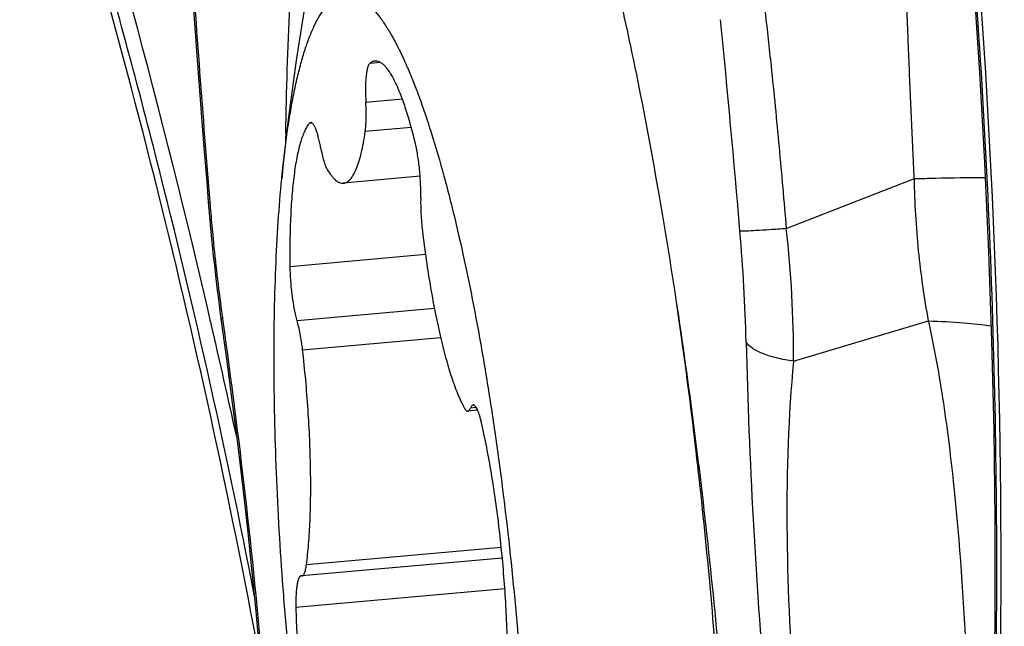
# Model space of a CAD drawing. Units: millimetres. Extents: x 0 to 594, y 0 to 420.
# Drawn here: x 292 to 295, y 146 to 148 of the extents above; entities that cross this region are included whole.
import ezdxf

# ---------------------------------------------------------------- set-up
doc = ezdxf.new("R2010")
doc.units = ezdxf.units.MM
doc.header["$LTSCALE"] = 32.67
doc.layers.add('607087453-000_CL', color=7, linetype='CONTINUOUS')
doc.layers.add('RS0834_M4X10_8_CL', color=7, linetype='CONTINUOUS')

msp = doc.modelspace()

# ---------------------------------------------------------------- linework, layer by layer
at = {"layer": '607087453-000_CL', "color": 9, "linetype": 'CONTINUOUS'}
for p, q in [((293.8949, 147.2096), (294.2589, 147.3514)), ((292.2602, 146.9421), (292.2611, 146.9382)), ((292.2927, 146.9574), (292.2943, 146.9453)), ((293.9154, 146.8332), (294.2992, 146.9474))]:
    msp.add_line(p, q, dxfattribs=at)
at = {"layer": '607087453-000_CL', "color": 7, "linetype": 'CONTINUOUS'}
for p, q in [((292.2527, 147.2858), (292.2563, 147.2434)), ((292.2563, 147.2434), (292.2584, 147.2202)), ((292.2584, 147.2202), (292.2612, 147.1905)), ((292.2612, 147.1905), (292.264, 147.1615)), ((292.264, 147.1615), (292.267, 147.1326)), ((292.267, 147.1326), (292.2699, 147.1058)), ((292.2699, 147.1058), (292.2712, 147.0941)), ((292.2712, 147.0941), (292.2742, 147.0679)), ((292.2742, 147.0679), (292.2774, 147.0414)), ((292.2774, 147.0414), (292.2805, 147.0162)), ((292.2805, 147.0162), (292.2835, 146.9921)), ((292.2835, 146.9921), (292.2869, 146.9666)), ((292.2869, 146.9666), (292.3044, 146.8397))]:
    msp.add_line(p, q, dxfattribs=at)
for points in [[(294.4083, 148.1444), (294.4265, 147.9104), (294.4438, 147.6529), (294.4582, 147.3972), (294.4698, 147.1438), (294.4784, 146.8915), (294.4843, 146.6376), (294.4873, 146.3812), (294.4874, 146.1233), (294.4852, 145.8938)], [(292.2019, 147.9614), (292.2083, 147.8699), (292.2148, 147.7793), (292.2213, 147.6898), (292.2279, 147.6014), (292.2346, 147.514), (292.2414, 147.4276), (292.2482, 147.3424), (292.2527, 147.2858)], [(292.3044, 146.8397), (292.3209, 146.7147), (292.3364, 146.5923), (292.3507, 146.4727), (292.3639, 146.3565), (292.3759, 146.2432), (292.3868, 146.1329), (292.3967, 146.0259)]]:
    msp.add_lwpolyline(points, dxfattribs=at)
for centre, radius, start, end in [((270.3526, 141.8784), 22.4261, 10.56869, 17.7023), ((304.2391, 147.2923), 11.7679, 179.08377, 179.19958)]:
    msp.add_arc(centre, radius, start, end, dxfattribs=at)
at = {"layer": '607087453-000_CL', "color": 9, "linetype": 'CONTINUOUS'}
for centre, radius, start, end in [((267.9738, 141.3274), 24.927, 13.0173, 17.22886), ((347.8578, 151.8062), 55.7844, 183.88808, 184.64946), ((246.7107, 143.1903), 47.2234, 4.87315, 5.60512), ((299.011, 147.837), 6.7766, 184.67776, 184.94956), ((288.5775, 146.7546), 5.2052, 1.4609, 4.9307), ((290.8851, 146.8569), 3.0303, 359.5514, 6.6831), ((296.9566, 147.6073), 4.709, 187.728, 187.9336), ((266.1759, 140.8929), 26.7766, 12.35475, 13.04805), ((310.2924, 147.2833), 16.5162, 181.37389, 184.87087)]:
    msp.add_arc(centre, radius, start, end, dxfattribs=at)
at = {"layer": '607087453-000_CL', "color": 7, "linetype": 'CONTINUOUS'}
msp.add_ellipse((272.7147, 146.2116), major_axis=(1.1595, 22.1213), ratio=0.983656, start_param=-1.533723, end_param=-1.431974, dxfattribs=at)
for points, knots in [([(292.4728, 147.4804), (292.4747, 147.6009), (292.4819, 147.8304), (292.5042, 148.1555), (292.5371, 148.4406), (292.58, 148.6809), (292.6256, 148.8504), (292.6683, 148.9592), (292.7003, 149.0219), (292.7343, 149.0711), (292.7705, 149.1067), (292.8094, 149.1282), (292.8371, 149.1321), (292.8502, 149.1315)], [0, 0, 0, 0, 0.205002, 0.390806, 0.554381, 0.693334, 0.805989, 0.852291, 0.892024, 0.925556, 0.953652, 0.977714, 1, 1, 1, 1]), ([(292.9483, 149.0855), (292.9775, 149.0603), (293.0344, 148.99), (293.1099, 148.8572), (293.186, 148.6834), (293.2615, 148.4708), (293.3355, 148.2221), (293.4344, 147.8303), (293.5435, 147.2787), (293.648, 146.5653), (293.7244, 145.8152), (293.7683, 145.0708), (293.7749, 144.581), (293.7711, 144.3446)], [0, 0, 0, 0, 0.023767, 0.055055, 0.094059, 0.140547, 0.19405, 0.253926, 0.389624, 0.540455, 0.698207, 0.854231, 1, 1, 1, 1])]:
    msp.add_open_spline(points, degree=3, knots=knots, dxfattribs=at)
at = {"layer": '607087453-000_CL', "color": 9, "linetype": 'CONTINUOUS'}
for points, knots in [([(292.3843, 146.1651), (292.3013, 146.5937), (292.157, 147.2333), (291.9276, 148.0764), (291.8003, 148.4947), (291.7324, 148.7024)], [0, 0, 0, 0, 0.499707, 0.749853, 1, 1, 1, 1]), ([(294.4128, 148.1427), (294.4437, 147.7692), (294.4769, 147.2075), (294.4935, 146.4569), (294.4923, 146.081), (294.4896, 145.8928)], [0, 0, 0, 0, 0.499254, 0.749265, 1, 1, 1, 1]), ([(294.2588, 147.3514), (294.2559, 147.4069), (294.2509, 147.5182), (294.2436, 147.6856), (294.2372, 147.8537), (294.2337, 147.9659), (294.2321, 148.0221)], [0, 0, 0, 0, 0.248504, 0.49808, 0.748786, 1, 1, 1, 1]), ([(293.835, 147.8239), (293.8407, 147.7729), (293.8549, 147.6454), (293.8747, 147.4406), (293.8886, 147.2868), (293.8949, 147.2096)], [0, 0, 0, 0, 0.249512, 0.623692, 1, 1, 1, 1]), ([(294.2589, 147.3514), (294.2789, 147.3519), (294.346, 147.3536), (294.4132, 147.3549), (294.4603, 147.3548)], [0, 0, 0, 0, 0.297829, 1, 1, 1, 1]), ([(294.2992, 146.9474), (294.2873, 147.0133), (294.268, 147.1475), (294.2604, 147.2829), (294.2589, 147.3514)], [0, 0, 0, 0, 0.494576, 1, 1, 1, 1]), ([(292.2527, 147.2858), (292.2528, 147.2854), (292.2546, 147.2847), (292.2559, 147.2845), (292.257, 147.2844)], [0, 0, 0, 0, 0.297326, 1, 1, 1, 1]), ([(292.2597, 147.2523), (292.2617, 147.2288), (292.2703, 147.1359), (292.281, 147.0432), (292.2904, 146.9741)], [0, 0, 0, 0, 0.252812, 1, 1, 1, 1]), ([(293.8949, 147.2096), (293.8791, 147.2084), (293.8504, 147.2063), (293.8121, 147.2038), (293.7841, 147.2024), (293.769, 147.2018), (293.7634, 147.2019)], [0, 0, 0, 0, 0.359888, 0.656051, 0.87316, 1, 1, 1, 1]), ([(292.2899, 146.9447), (292.2898, 146.9457), (292.2896, 146.9501), (292.2911, 146.9544), (292.2927, 146.9574)], [0, 0, 0, 0, 0.234695, 1, 1, 1, 1]), ([(292.2943, 146.9453), (292.3172, 146.7807), (292.3601, 146.4494), (292.3934, 146.1169), (292.4075, 145.9496)], [0, 0, 0, 0, 0.497317, 1, 1, 1, 1]), ([(294.2992, 146.9474), (294.3327, 146.9464), (294.3922, 146.9436), (294.4515, 146.9374), (294.4773, 146.933)], [0, 0, 0, 0, 0.560991, 1, 1, 1, 1]), ([(294.4067, 145.9959), (294.3994, 146.1562), (294.383, 146.3961), (294.3445, 146.7133), (294.3167, 146.8701), (294.2992, 146.9474)], [0, 0, 0, 0, 0.50204, 0.752053, 1, 1, 1, 1]), ([(293.9154, 146.8332), (293.8993, 146.8354), (293.8697, 146.8408), (293.8302, 146.8527), (293.8004, 146.8672), (293.7854, 146.8803), (293.781, 146.8873)], [0, 0, 0, 0, 0.32859, 0.609294, 0.832935, 1, 1, 1, 1]), ([(293.9154, 146.8332), (293.901, 146.6778), (293.8906, 146.3611), (293.9051, 146.0449), (293.9174, 145.885)], [0, 0, 0, 0, 0.493244, 1, 1, 1, 1])]:
    msp.add_open_spline(points, degree=3, knots=knots, dxfattribs=at)
at = {"layer": 'RS0834_M4X10_8_CL', "color": 9, "linetype": 'CONTINUOUS'}
for p, q in [((292.7419, 147.6815), (292.7115, 147.6788)), ((292.8042, 147.5771), (292.7004, 147.5679)), ((292.5482, 147.509), (292.5398, 147.5083)), ((292.8296, 147.4966), (292.6987, 147.485)), ((292.8698, 147.1356), (292.4845, 147.1013)), ((292.895, 146.9828), (292.5049, 146.9481)), ((292.9128, 146.8997), (292.5208, 146.8648)), ((293.0141, 146.7015), (292.9976, 146.7)), ((293.0851, 146.3044), (292.5316, 146.2551)), ((293.0953, 146.1867), (292.5016, 146.1338))]:
    msp.add_line(p, q, dxfattribs=at)
at = {"layer": 'RS0834_M4X10_8_CL', "color": 7, "linetype": 'CONTINUOUS'}
for p, q in [((292.8546, 147.358), (292.6369, 147.3387)), ((293.0181, 146.6938), (292.9901, 146.6913)), ((293.0881, 146.2741), (292.5189, 146.2235)), ((292.5177, 146.2235), (292.5165, 146.2236)), ((292.5177, 146.2235), (292.5189, 146.2235))]:
    msp.add_line(p, q, dxfattribs=at)
msp.add_arc((299.4286, 146.6701), 7.0003, 163.33647, 174.41675, dxfattribs=at)
for points, knots in [([(292.4614, 147.3511), (292.4655, 147.3927), (292.4725, 147.4532), (292.4843, 147.5311), (292.4938, 147.5838), (292.5041, 147.6325), (292.5152, 147.677), (292.5271, 147.7172), (292.5397, 147.7529), (292.553, 147.7842), (292.5669, 147.811), (292.5815, 147.8331), (292.5968, 147.8506), (292.6128, 147.8634), (292.627, 147.8702), (292.6385, 147.8729), (292.647, 147.8736), (292.6557, 147.8731), (292.6676, 147.8708), (292.6829, 147.8644), (292.701, 147.8522), (292.7192, 147.8353), (292.7376, 147.8137), (292.7561, 147.7875), (292.7748, 147.7567), (292.7935, 147.7214), (292.8123, 147.6817), (292.8311, 147.6377), (292.8497, 147.5895), (292.8683, 147.5372), (292.8936, 147.46), (292.9242, 147.3544), (292.9463, 147.2669), (292.9572, 147.2208)], [0, 0, 0, 0, 0.094406, 0.13758, 0.177941, 0.215416, 0.249945, 0.281488, 0.31003, 0.335592, 0.358236, 0.378094, 0.395398, 0.410532, 0.424095, 0.430557, 0.436957, 0.443422, 0.450074, 0.46435, 0.480533, 0.499106, 0.520366, 0.544489, 0.571569, 0.601646, 0.634718, 0.670758, 0.709717, 0.751526, 0.796102, 0.893159, 1, 1, 1, 1]), ([(292.7115, 147.6788), (292.7109, 147.6782), (292.7096, 147.6767), (292.708, 147.674), (292.7065, 147.6704), (292.7045, 147.6642), (292.7025, 147.6546), (292.7008, 147.6411), (292.6997, 147.6252), (292.6991, 147.6006), (292.6997, 147.5812), (292.7004, 147.5679)], [0, 0, 0, 0, 0.022882, 0.051057, 0.085096, 0.125209, 0.223512, 0.344738, 0.486446, 0.645453, 1, 1, 1, 1]), ([(292.7263, 147.6854), (292.7237, 147.6852), (292.7183, 147.6837), (292.7137, 147.6806), (292.7115, 147.6788)], [0, 0, 0, 0, 0.47463, 1, 1, 1, 1]), ([(292.8404, 147.4547), (292.8361, 147.4722), (292.8275, 147.5055), (292.8134, 147.5519), (292.799, 147.5921), (292.7864, 147.6212), (292.7761, 147.6408), (292.7688, 147.653), (292.7616, 147.6633), (292.7544, 147.6717), (292.7473, 147.6782), (292.7402, 147.6827), (292.7332, 147.6853), (292.7285, 147.6856), (292.7263, 147.6854)], [0, 0, 0, 0, 0.2027, 0.384927, 0.544879, 0.681198, 0.740257, 0.793208, 0.84013, 0.881221, 0.916862, 0.947722, 0.974891, 1, 1, 1, 1]), ([(292.6987, 147.485), (292.6995, 147.4906), (292.7007, 147.5029), (292.7015, 147.5227), (292.7015, 147.5447), (292.7009, 147.56), (292.7004, 147.5679)], [0, 0, 0, 0, 0.205942, 0.446422, 0.713964, 1, 1, 1, 1]), ([(292.5398, 147.5083), (292.5374, 147.5054), (292.5326, 147.4987), (292.5263, 147.487), (292.5205, 147.4728), (292.5149, 147.4562), (292.5098, 147.4373), (292.5033, 147.4077), (292.4964, 147.3653), (292.4904, 147.3086), (292.4863, 147.2448), (292.4842, 147.1749), (292.4842, 147.1264), (292.4845, 147.1013)], [0, 0, 0, 0, 0.027213, 0.05914, 0.096073, 0.138137, 0.185347, 0.237647, 0.357021, 0.494936, 0.649571, 0.818746, 1, 1, 1, 1]), ([(292.5438, 147.5107), (292.5431, 147.5106), (292.5416, 147.51), (292.5404, 147.5089), (292.5398, 147.5083)], [0, 0, 0, 0, 0.456674, 1, 1, 1, 1]), ([(292.5718, 147.4402), (292.5709, 147.4454), (292.5689, 147.4553), (292.5656, 147.4692), (292.5621, 147.4814), (292.559, 147.4904), (292.5564, 147.4965), (292.5546, 147.5003), (292.5528, 147.5035), (292.55, 147.5076), (292.5466, 147.5109), (292.5438, 147.5107)], [0, 0, 0, 0, 0.20229, 0.386849, 0.550534, 0.690719, 0.751381, 0.805527, 0.853092, 0.894133, 1, 1, 1, 1]), ([(292.6369, 147.3387), (292.6386, 147.3388), (292.642, 147.3395), (292.6469, 147.3417), (292.6517, 147.3451), (292.6563, 147.3495), (292.6607, 147.3551), (292.6668, 147.3645), (292.6738, 147.379), (292.6811, 147.3999), (292.6879, 147.4248), (292.6938, 147.4536), (292.6971, 147.4741), (292.6987, 147.485)], [0, 0, 0, 0, 0.03036, 0.062175, 0.096708, 0.13494, 0.177572, 0.225088, 0.335877, 0.468749, 0.623999, 0.801317, 1, 1, 1, 1]), ([(292.5718, 147.4402), (292.5731, 147.4334), (292.5757, 147.4206), (292.5802, 147.4031), (292.5843, 147.3906), (292.5878, 147.3825), (292.5896, 147.3791), (292.5905, 147.3776)], [0, 0, 0, 0, 0.318204, 0.596036, 0.825187, 0.919614, 1, 1, 1, 1]), ([(292.8563, 147.297), (292.8566, 147.3099), (292.8563, 147.337), (292.8533, 147.3777), (292.849, 147.4116), (292.8444, 147.4371), (292.8418, 147.449), (292.8404, 147.4547)], [0, 0, 0, 0, 0.244725, 0.509889, 0.769956, 0.890193, 1, 1, 1, 1]), ([(292.6472, 144.9397), (292.6368, 144.9837), (292.6165, 145.0746), (292.5887, 145.2153), (292.5627, 145.3633), (292.5387, 145.5174), (292.5169, 145.6763), (292.4975, 145.8386), (292.4806, 146.003), (292.4619, 146.2221), (292.4488, 146.4394), (292.4416, 146.6531), (292.4393, 146.8068), (292.44, 146.9544), (292.4439, 147.0945), (292.4507, 147.226), (292.4575, 147.3105), (292.4614, 147.3511)], [0, 0, 0, 0, 0.055898, 0.115125, 0.177205, 0.241636, 0.307892, 0.375431, 0.443696, 0.512127, 0.647227, 0.712792, 0.77631, 0.837266, 0.895168, 0.949554, 1, 1, 1, 1]), ([(292.5905, 147.3776), (292.5941, 147.3715), (292.5998, 147.363), (292.6081, 147.3532), (292.614, 147.3476), (292.6198, 147.3433), (292.6256, 147.3403), (292.6313, 147.3386), (292.6351, 147.3385), (292.6369, 147.3387)], [0, 0, 0, 0, 0.336633, 0.479841, 0.607305, 0.720421, 0.821325, 0.913127, 1, 1, 1, 1]), ([(292.8563, 147.297), (292.8561, 147.2897), (292.856, 147.2745), (292.8571, 147.243), (292.8592, 147.2189), (292.8611, 147.2027)], [0, 0, 0, 0, 0.232042, 0.481512, 1, 1, 1, 1]), ([(292.9572, 147.2208), (292.9678, 147.176), (292.9884, 147.0832), (293.0167, 146.9396), (293.0431, 146.7885), (293.076, 146.5759), (293.1106, 146.3015), (293.1411, 145.9685), (293.157, 145.6913), (293.1635, 145.4746), (293.1652, 145.3192), (293.1637, 145.1705), (293.159, 145.0299), (293.1512, 144.8986), (293.1404, 144.7776), (293.1266, 144.6682), (293.1124, 144.5848), (293.0994, 144.5247), (293.0893, 144.4845), (293.0786, 144.4479), (293.0673, 144.4148), (293.0555, 144.3855), (293.043, 144.3598), (293.0301, 144.3379), (293.0166, 144.3198), (293.0026, 144.3055), (292.9879, 144.2951), (292.9727, 144.2887), (292.957, 144.2864), (292.9409, 144.2884), (292.9247, 144.2945), (292.9085, 144.3045), (292.892, 144.3184), (292.8755, 144.3362), (292.8588, 144.3577), (292.8419, 144.3831), (292.825, 144.4121), (292.808, 144.4449), (292.791, 144.4812), (292.774, 144.5211), (292.7507, 144.5807), (292.7222, 144.6635), (292.7015, 144.7326), (292.6912, 144.7692)], [0, 0, 0, 0, 0.038661, 0.07966, 0.122657, 0.167289, 0.259928, 0.35443, 0.447569, 0.492632, 0.536175, 0.577832, 0.617254, 0.654116, 0.688121, 0.719007, 0.746549, 0.759012, 0.77058, 0.781241, 0.790992, 0.799835, 0.807785, 0.814869, 0.821138, 0.826672, 0.831593, 0.836084, 0.840385, 0.844769, 0.849495, 0.854767, 0.860733, 0.867486, 0.875088, 0.883574, 0.892964, 0.903264, 0.914473, 0.926582, 0.939577, 0.968148, 1, 1, 1, 1]), ([(292.8611, 147.2027), (292.8644, 147.1752), (292.8715, 147.1212), (292.8838, 147.0425), (292.8975, 146.9682), (292.9124, 146.8997), (292.9281, 146.838), (292.9422, 146.7914), (292.9539, 146.7584), (292.9625, 146.7369), (292.971, 146.7177), (292.977, 146.7059), (292.98, 146.7004)], [0, 0, 0, 0, 0.160373, 0.314943, 0.461315, 0.597243, 0.720683, 0.829849, 0.878614, 0.923295, 0.963781, 1, 1, 1, 1]), ([(292.4845, 147.1013), (292.4847, 147.0876), (292.486, 147.0598), (292.4902, 147.0192), (292.4954, 146.9867), (292.5006, 146.9634), (292.5034, 146.953), (292.5049, 146.9481)], [0, 0, 0, 0, 0.265601, 0.537911, 0.7907, 0.902122, 1, 1, 1, 1]), ([(293.5824, 147.0012), (293.598, 146.8943), (293.6271, 146.678), (293.6638, 146.3506), (293.6938, 146.02), (293.7167, 145.6907), (293.7321, 145.3671), (293.7398, 145.0537), (293.7398, 144.7549), (293.7321, 144.4745), (293.7191, 144.2544), (293.7045, 144.0905), (293.692, 143.9776), (293.6778, 143.872), (293.6618, 143.7741), (293.6441, 143.6841), (293.6248, 143.6025), (293.604, 143.5294), (293.5817, 143.465), (293.558, 143.4097), (293.5364, 143.3698), (293.5183, 143.3428), (293.5049, 143.3257), (293.4912, 143.3109), (293.4772, 143.2986), (293.4629, 143.2886), (293.4483, 143.2811), (293.4334, 143.276), (293.4232, 143.2743), (293.4182, 143.2738)], [0, 0, 0, 0, 0.084766, 0.171347, 0.2586, 0.345369, 0.430507, 0.512891, 0.591441, 0.665135, 0.733031, 0.764538, 0.794288, 0.822194, 0.84818, 0.872181, 0.894144, 0.914033, 0.931832, 0.947555, 0.961253, 0.96738, 0.973052, 0.978299, 0.983161, 0.987691, 0.991953, 0.996025, 1, 1, 1, 1]), ([(292.5208, 146.8648), (292.5199, 146.8728), (292.5179, 146.8882), (292.5142, 146.9102), (292.51, 146.9301), (292.5067, 146.9425), (292.5049, 146.9481)], [0, 0, 0, 0, 0.282482, 0.548854, 0.790554, 1, 1, 1, 1]), ([(292.5316, 146.2551), (292.5341, 146.2747), (292.5383, 146.3164), (292.5422, 146.3824), (292.544, 146.4545), (292.5436, 146.5316), (292.5411, 146.6125), (292.5349, 146.7241), (292.5272, 146.8085), (292.5208, 146.8648)], [0, 0, 0, 0, 0.097018, 0.205643, 0.324276, 0.451118, 0.584216, 0.721501, 1, 1, 1, 1]), ([(293.0052, 146.7087), (293.0045, 146.7087), (293.0029, 146.7081), (293.0009, 146.7063), (292.9991, 146.7035), (292.9981, 146.7013), (292.9976, 146.7)], [0, 0, 0, 0, 0.180517, 0.395359, 0.66535, 1, 1, 1, 1]), ([(293.0292, 146.6577), (293.0283, 146.6616), (293.0265, 146.6689), (293.0235, 146.6791), (293.0205, 146.688), (293.0175, 146.6954), (293.0144, 146.7012), (293.0118, 146.705), (293.0096, 146.7071), (293.0081, 146.7081), (293.0067, 146.7087), (293.0056, 146.7088), (293.0052, 146.7087)], [0, 0, 0, 0, 0.202847, 0.385677, 0.54643, 0.68349, 0.79589, 0.883703, 0.919019, 0.949341, 0.975768, 1, 1, 1, 1]), ([(292.98, 146.7004), (292.9808, 146.699), (292.9824, 146.6965), (292.9849, 146.6935), (292.9874, 146.6916), (292.9893, 146.6913), (292.9901, 146.6913)], [0, 0, 0, 0, 0.343305, 0.616374, 0.827974, 1, 1, 1, 1]), ([(292.9901, 146.6913), (292.9908, 146.6914), (292.9924, 146.692), (292.9943, 146.6938), (292.9961, 146.6966), (292.9971, 146.6988), (292.9976, 146.7)], [0, 0, 0, 0, 0.180517, 0.395364, 0.665351, 1, 1, 1, 1]), ([(293.1028, 146.0267), (293.1015, 146.081), (293.0962, 146.1909), (293.0835, 146.3276), (293.0696, 146.436), (293.0577, 146.5138), (293.0444, 146.5875), (293.0344, 146.6349), (293.0292, 146.6577)], [0, 0, 0, 0, 0.256088, 0.518508, 0.647163, 0.771518, 0.889714, 1, 1, 1, 1]), ([(292.5189, 146.2235), (292.5196, 146.2235), (292.5211, 146.2241), (292.5231, 146.2259), (292.5249, 146.2286), (292.5265, 146.2322), (292.528, 146.2367), (292.5294, 146.2421), (292.5306, 146.2483), (292.5313, 146.2528), (292.5316, 146.2551)], [0, 0, 0, 0, 0.06024, 0.131735, 0.221365, 0.332307, 0.465759, 0.621886, 0.800245, 1, 1, 1, 1]), ([(292.5165, 146.2236), (292.5159, 146.2235), (292.5146, 146.2231), (292.5128, 146.2216), (292.5112, 146.2195), (292.5097, 146.2166), (292.5082, 146.213), (292.5069, 146.2087), (292.5058, 146.2037), (292.5043, 146.1958), (292.5029, 146.1844), (292.5018, 146.1691), (292.5013, 146.152), (292.5014, 146.1401), (292.5016, 146.1338)], [0, 0, 0, 0, 0.020213, 0.043487, 0.07186, 0.106387, 0.147549, 0.195504, 0.250223, 0.311557, 0.45303, 0.617301, 0.800951, 1, 1, 1, 1]), ([(292.5016, 146.1338), (292.5028, 146.0795), (292.5081, 145.9697), (292.5209, 145.833), (292.5348, 145.7245), (292.5467, 145.6467), (292.56, 145.573), (292.5699, 145.5256), (292.5752, 145.5028)], [0, 0, 0, 0, 0.256088, 0.518508, 0.647163, 0.771518, 0.889714, 1, 1, 1, 1])]:
    msp.add_open_spline(points, degree=3, knots=knots, dxfattribs=at)

doc.saveas('drawing.dxf')
